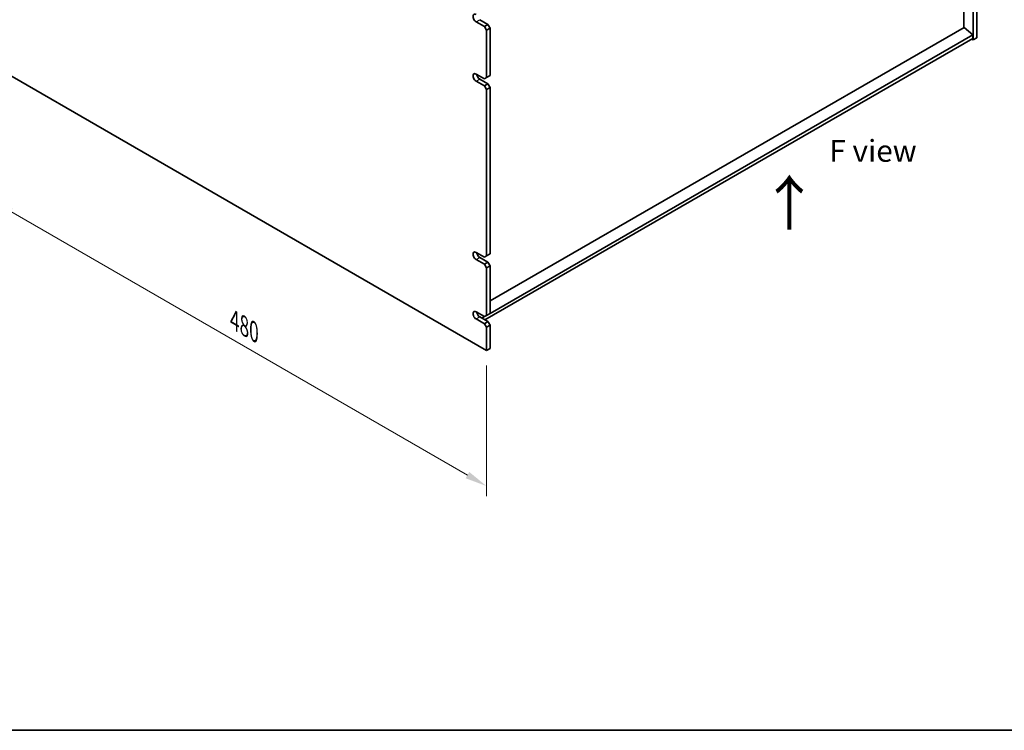
# Model space of a CAD drawing. Units: millimetres. Extents: x 87 to 12854, y 48 to 1874.
# Drawn here: x 428 to 1104, y 48 to 536 of the extents above; entities that cross this region are included whole.
import ezdxf

# ---------------------------------------------------------------- set-up
doc = ezdxf.new("R2010")
doc.units = ezdxf.units.MM
doc.header["$LTSCALE"] = 6
doc.layers.get('Defpoints').update_dxf_attribs({"lineweight": 25})
for name, color, linetype, lineweight in [('Border (ISO)', 7, 'Continuous', 35), ('Dimension (ISO)', 7, 'Continuous', 18), ('Symbol (ISO)', 7, 'Continuous', 18), ('Visible (ISO)', 7, 'Continuous', 35), ('Visible Narrow (ISO)', 7, 'Continuous', 25)]:
    doc.layers.add(name, color=color, linetype=linetype, lineweight=lineweight)
doc.styles.add('Note Text (TK)', font='txt')
doc.dimstyles.new('Default - Method 1b (TK)', dxfattribs={"dimscale": 6, "dimtxt": 2.5, "dimasz": 2.5, "dimexe": 1, "dimexo": 1.5, "dimgap": 1, "dimtad": 1, "dimtoh": 1, "dimrnd": 1e-08, "dimdsep": 46, "dimtxsty": 'Note Text (TK)', "dimcen": 0.09, "dimdle": 5, "dimclrd": 100, "dimclre": 100, "dimclrt": 7, "dimadec": 1, "dimazin": 1, "dimtfac": 1, "dimtmove": 0, "dimatfit": 3, "dimfxl": 1, "dimtolj": 1, "dimlwd": -1, "dimlwe": -1, "dimarcsym": 0})

# ---------------------------------------------------------------- blocks, each defined once
blk = doc.blocks.new('図面枠 tk図枠')
at = {"layer": 'Border (ISO)'}
blk.add_line((14.5, 8), (405.5, 8), dxfattribs=at)
blk = doc.blocks.new('*D7')
at = {"layer": 'Defpoints', "color": 0}
for p in [(408.98, 504.81), (748.39, 308.85), (748.39, 215.77)]:
    blk.add_point(p, dxfattribs=at)
at = {"layer": 'Dimension (ISO)', "color": 100}
for p, q in [((408.98, 494.41), (408.98, 404.8)), ((421.97, 404.23), (735.4, 223.27)), ((748.39, 298.45), (748.39, 208.84))]:
    blk.add_line(p, q, dxfattribs=at)
for points in [[(423.22, 406.39), (420.72, 402.06), (408.98, 411.73)], [(736.65, 225.43), (734.15, 221.1), (748.39, 215.77)]]:
    blk.add_solid(points, dxfattribs=at)
at = {"layer": 'Dimension (ISO)', "color": 7, "insert": (575.53, 329.56), "char_height": 15, "attachment_point": 4, "rotation": 330, "style": 'Note Text (TK)'}
blk.add_mtext('\\A1;{\\Q-30.000;\\W0.816;\\H0.816x;480}', dxfattribs=at)

msp = doc.modelspace()

# ---------------------------------------------------------------- linework, layer by layer
at = {"layer": 'Visible (ISO)'}
for p, q in [((1082.4989, 522.1567), (1082.4989, 766.2891)), ((1084.9738, 767.718), (1084.9738, 523.5855)), ((1076.1703, 530.6686), (1076.1703, 759.7776)), ((746.9768, 531.3422), (741.3199, 534.6082)), ((743.7948, 536.0371), (749.4516, 532.7711)), ((749.4516, 532.7711), (746.9768, 531.3422)), ((746.9768, 531.3422), (748.391, 528.8928)), ((748.391, 528.8928), (750.8659, 530.3216)), ((748.391, 496.2329), (748.391, 528.8928)), ((750.8659, 530.3216), (749.4516, 532.7711)), ((1076.2057, 530.689), (750.8659, 342.854)), ((750.8659, 530.3216), (750.8659, 497.6618)), ((1076.2057, 530.689), (1082.1454, 525.6268)), ((1082.1454, 523.1773), (747.3303, 329.8717)), ((1082.1454, 525.6268), (750.8659, 334.3624)), ((1081.4383, 522.769), (1082.4989, 522.1567)), ((1082.1454, 525.6268), (1082.1454, 523.1773)), ((1084.9738, 523.5855), (1082.4989, 522.1567)), ((408.9797, 504.8061), (748.391, 308.8469)), ((741.3199, 498.6824), (746.9768, 495.4164)), ((746.9768, 490.5174), (741.3199, 493.7834)), ((743.7948, 495.2123), (749.4516, 491.9463)), ((748.391, 496.2329), (746.9768, 495.4164)), ((750.8659, 497.6618), (748.391, 496.2329)), ((749.4516, 491.9463), (746.9768, 490.5174)), ((746.9768, 490.5174), (748.391, 488.0679)), ((748.391, 488.0679), (750.8659, 489.4968)), ((748.391, 373.7584), (748.391, 488.0679)), ((750.8659, 489.4968), (749.4516, 491.9463)), ((750.8659, 489.4968), (750.8659, 375.1873)), ((741.3199, 376.2079), (746.9768, 372.9419)), ((743.7948, 372.7378), (749.4516, 369.4718)), ((748.391, 373.7584), (746.9768, 372.9419)), ((750.8659, 375.1873), (748.391, 373.7584)), ((746.9768, 368.0429), (741.3199, 371.3089)), ((749.4516, 369.4718), (746.9768, 368.0429)), ((746.9768, 368.0429), (748.391, 365.5934)), ((748.391, 365.5934), (750.8659, 367.0223)), ((748.391, 332.9336), (748.391, 365.5934)), ((750.8659, 367.0223), (749.4516, 369.4718)), ((750.8659, 367.0223), (750.8659, 334.3624)), ((741.3199, 335.3831), (746.9768, 332.1171)), ((743.7948, 331.913), (749.4516, 328.647)), ((746.9768, 332.1171), (745.209, 331.0965)), ((748.391, 332.9336), (746.9768, 332.1171)), ((750.8659, 334.3624), (748.391, 332.9336)), ((746.9768, 327.2181), (741.3199, 330.4841)), ((749.4516, 328.647), (746.9768, 327.2181)), ((746.9768, 327.2181), (748.391, 324.7686)), ((748.391, 324.7686), (750.8659, 326.1975)), ((748.391, 308.8469), (748.391, 324.7686)), ((750.8659, 326.1975), (749.4516, 328.647)), ((750.8659, 326.1975), (750.8659, 310.2758)), ((748.391, 308.8469), (750.8659, 310.2758))]:
    msp.add_line(p, q, dxfattribs=at)
for centre, major_axis, start_param, end_param in [((741.3199, 537.0577), (-1.5, 2.5981), 5.49778714, 8.6393798), ((741.3199, 496.2329), (-1.5, 2.5981), 5.49778714, 8.6393798), ((743.7948, 497.6618), (1.5, -2.5981), 4.0944389, 5.49778714), ((741.3199, 373.7584), (-1.5, 2.5981), 5.49778714, 8.6393798), ((743.7948, 375.1873), (1.5, -2.5981), 4.0944389, 5.49778714), ((741.3199, 332.9336), (-1.5, 2.5981), 5.49778714, 8.6393798), ((743.7948, 334.3624), (1.5, -2.5981), 4.0944389, 5.49778714)]:
    msp.add_ellipse(centre, major_axis=major_axis, ratio=0.57735027, start_param=start_param, end_param=end_param, dxfattribs=at)
at = {"layer": 'Visible Narrow (ISO)'}
for p, q in [((741.3199, 534.6082), (743.7948, 536.0371)), ((741.3199, 493.7834), (743.7948, 495.2123)), ((741.3199, 371.3089), (743.7948, 372.7378)), ((741.3199, 330.4841), (743.7948, 331.913))]:
    msp.add_line(p, q, dxfattribs=at)

# ---------------------------------------------------------------- block references
at = {"xscale": 6, "yscale": 6, "zscale": 6}
msp.add_blockref('図面枠 tk図枠', (0, 0), dxfattribs=at)

# ---------------------------------------------------------------- texts
at = {"layer": 'Symbol (ISO)', "color": 7, "attachment_point": 4, "line_spacing_factor": 1.5, "style": 'Note Text (TK)'}
for s, insert, char_height, width in [('{\\fＭＳ Ｐゴシック|b0|i0;F view}', (983.788, 445.9578), 15, 60.438595), ('{\\fＭＳ Ｐゴシック|b0|i0;\\H30.0000;↑}', (935.8608, 410.0678), 30, 54.846904)]:
    msp.add_mtext(s, dxfattribs=dict(at, insert=insert, char_height=char_height, width=width))

# ---------------------------------------------------------------- dimensions: what is measured, and where the dimension line sits
at = {"layer": 'Dimension (ISO)', "color": 100}
dim = msp.add_linear_dim(base=(748.391, 215.7663), p1=(408.9797, 504.8061), p2=(748.391, 308.8469), angle=150, text='{\\Q-30.000;\\W0.816;\\H0.816x;<>}', dimstyle='Default - Method 1b (TK)', override={"dimgap": 1, "dimtoh": 0, "dimdec": 2, "dimlfac": 1.224745, "dimtol": 0, "dimlim": 0, "dimtp": 0, "dimtm": 0, "dimtdec": 2, "dimtofl": 0, "dimatfit": 1}, dxfattribs=at)
dim.commit()
dim.dimension.update_dxf_attribs({"geometry": '*D7', "text_midpoint": (578.6854, 313.7459), "dimtype": 160})

doc.saveas('drawing.dxf')
